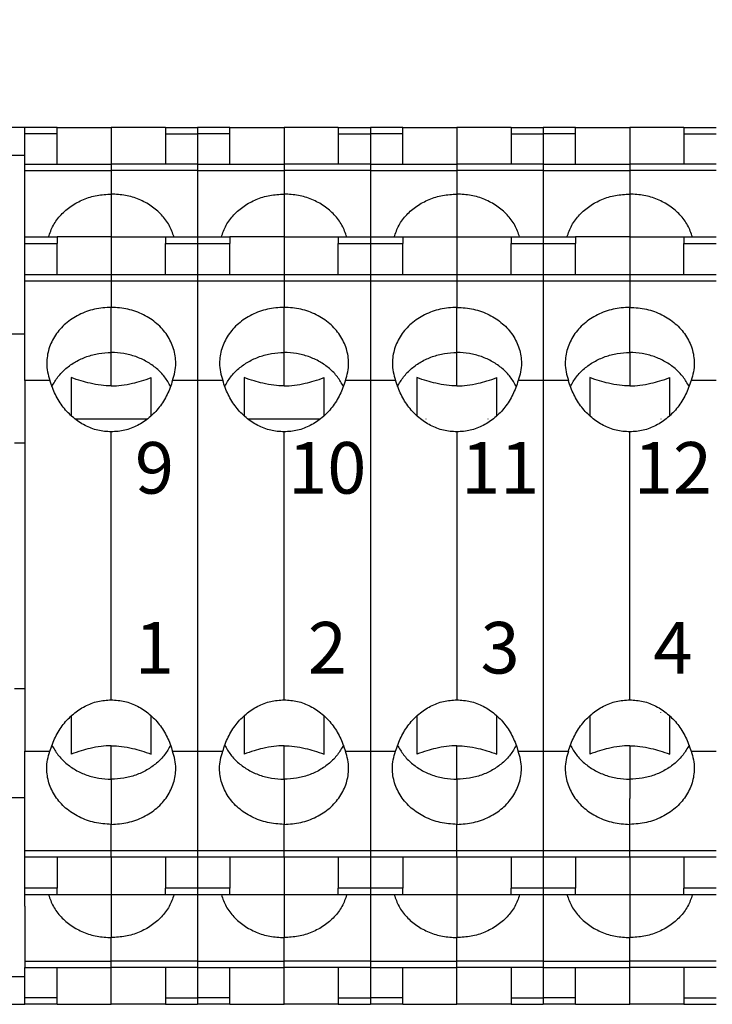
# Model space of a CAD drawing. Units: millimetres. Extents: x -210 to 0, y 0 to 297.
# Drawn here: x -156 to -130, y 221 to 259 of the extents above; entities that cross this region are included whole.
import ezdxf

# ---------------------------------------------------------------- set-up
doc = ezdxf.new("R2010")
doc.units = ezdxf.units.MM
doc.layers.add('1', color=7, linetype='Continuous')
doc.styles.add('CONVERTER_12', font='simplex.shx', dxfattribs={"width": 0.95})
doc.dimstyles.new('ME10_DIM_11', dxfattribs={"dimtxt": 3, "dimasz": 3, "dimexe": 1, "dimexo": 0.5, "dimgap": 2, "dimtad": 1, "dimdsep": 46, "dimtxsty": 'CONVERTER_12', "dimsah": 1, "dimcen": 0.09, "dimclrd": 2, "dimclre": 2, "dimclrt": 4, "dimadec": 0, "dimazin": 0, "dimtfac": 1, "dimtdec": 4, "dimtix": 1, "dimtmove": 0, "dimatfit": 3, "dimfxl": 1, "dimtolj": 1, "dimtzin": 0, "dimarcsym": 0})

# ---------------------------------------------------------------- blocks, each defined once
blk = doc.blocks.new('*D4')
at = {"layer": '1', "color": 2, "linetype": 'Continuous'}
for p, q in [((-171.179, 251.65), (-171.179, 267.3)), ((-87.579, 251.65), (-87.579, 267.3)), ((-171.179, 266.3), (-87.579, 266.3))]:
    blk.add_line(p, q, dxfattribs=at)
at = {"layer": '1', "color": 2}
for points in [[(-168.179, 266.694), (-168.179, 265.905), (-171.179, 266.3)], [(-90.579, 265.905), (-90.579, 266.694), (-87.579, 266.3)]]:
    blk.add_solid(points, dxfattribs=at)
at = {"layer": '1', "color": 4, "insert": (-133.654, 268.6), "char_height": 3, "attachment_point": 7, "rotation": 0.0001, "line_spacing_factor": 0.60024, "style": 'CONVERTER_12'}
blk.add_mtext('83,5', dxfattribs=at)

msp = doc.modelspace()

# ---------------------------------------------------------------- linework, layer by layer
at = {"color": 7, "linetype": 'Continuous'}
for p, q in [((-156.179, 254.65), (-159.279, 254.65)), ((-154.929, 254.65), (-156.179, 254.65)), ((-156.179, 254.4), (-156.179, 254.65)), ((-154.929, 254.65), (-152.829, 254.65)), ((-154.929, 254.4), (-154.929, 254.65)), ((-150.729, 254.65), (-152.829, 254.65)), ((-152.829, 254.65), (-152.829, 253.222)), ((-150.729, 254.65), (-152.829, 254.65)), ((-152.829, 254.65), (-152.829, 253.222)), ((-150.729, 254.65), (-150.729, 254.4)), ((-150.729, 254.65), (-149.479, 254.65)), ((-148.229, 254.65), (-149.479, 254.65)), ((-148.229, 254.4), (-148.229, 254.65)), ((-148.229, 254.65), (-146.129, 254.65)), ((-146.129, 254.65), (-146.129, 253.222)), ((-144.029, 254.65), (-146.129, 254.65)), ((-146.129, 254.65), (-146.129, 253.222)), ((-144.029, 254.65), (-146.129, 254.65)), ((-144.029, 254.65), (-142.779, 254.65)), ((-144.029, 254.65), (-144.029, 254.4)), ((-141.529, 254.65), (-142.779, 254.65)), ((-141.529, 254.4), (-141.529, 254.65)), ((-141.529, 254.65), (-139.429, 254.65)), ((-137.329, 254.65), (-139.429, 254.65)), ((-139.429, 254.65), (-139.429, 253.222)), ((-137.329, 254.65), (-139.429, 254.65)), ((-139.429, 254.65), (-139.429, 253.222)), ((-137.329, 254.65), (-137.329, 254.4)), ((-137.329, 254.65), (-136.079, 254.65)), ((-134.829, 254.65), (-136.079, 254.65)), ((-134.829, 254.65), (-132.729, 254.65)), ((-134.829, 254.4), (-134.829, 254.65)), ((-130.629, 254.65), (-132.729, 254.65)), ((-132.729, 254.65), (-132.729, 253.222)), ((-130.629, 254.65), (-132.729, 254.65)), ((-132.729, 254.65), (-132.729, 253.222)), ((-130.629, 254.65), (-129.379, 254.65)), ((-130.629, 254.65), (-130.629, 254.4)), ((-154.929, 254.4), (-156.179, 254.4)), ((-156.179, 253.222), (-156.179, 254.4)), ((-154.929, 253.222), (-154.929, 254.4)), ((-150.729, 254.4), (-149.479, 254.4)), ((-150.729, 254.4), (-150.729, 253.222)), ((-148.229, 254.4), (-149.479, 254.4)), ((-148.229, 253.222), (-148.229, 254.4)), ((-144.029, 254.4), (-144.029, 253.222)), ((-144.029, 254.4), (-142.779, 254.4)), ((-141.529, 254.4), (-142.779, 254.4)), ((-141.529, 253.222), (-141.529, 254.4)), ((-137.329, 254.4), (-137.329, 253.222)), ((-137.329, 254.4), (-136.079, 254.4)), ((-134.829, 254.4), (-136.079, 254.4)), ((-134.829, 253.222), (-134.829, 254.4)), ((-130.629, 254.4), (-130.629, 253.222)), ((-130.629, 254.4), (-129.379, 254.4)), ((-160.679, 253.578), (-156.179, 253.578)), ((-156.179, 252.972), (-156.179, 253.222)), ((-156.179, 253.222), (-152.829, 253.222)), ((-152.829, 253.222), (-152.829, 252.972)), ((-149.479, 253.222), (-152.829, 253.222)), ((-152.829, 253.222), (-152.829, 252.972)), ((-149.479, 253.222), (-146.129, 253.222)), ((-146.129, 253.222), (-146.129, 252.972)), ((-142.779, 253.222), (-146.129, 253.222)), ((-146.129, 253.222), (-146.129, 252.972)), ((-142.779, 253.222), (-139.429, 253.222)), ((-139.429, 253.222), (-139.429, 252.972)), ((-136.079, 253.222), (-139.429, 253.222)), ((-139.429, 253.222), (-139.429, 252.972)), ((-136.079, 253.222), (-132.729, 253.222)), ((-132.729, 253.222), (-132.729, 252.972)), ((-129.379, 253.222), (-132.729, 253.222)), ((-132.729, 253.222), (-132.729, 252.972)), ((-156.179, 250.4), (-156.179, 252.972)), ((-156.179, 252.972), (-152.829, 252.972)), ((-152.829, 252.972), (-152.829, 252.065)), ((-149.479, 252.972), (-152.829, 252.972)), ((-152.829, 252.972), (-152.829, 252.065)), ((-149.479, 252.972), (-146.129, 252.972)), ((-146.129, 252.972), (-146.129, 252.065)), ((-142.779, 252.972), (-146.129, 252.972)), ((-146.129, 252.972), (-146.129, 252.065)), ((-142.779, 252.972), (-139.429, 252.972)), ((-139.429, 252.972), (-139.429, 252.065)), ((-136.079, 252.972), (-139.429, 252.972)), ((-139.429, 252.972), (-139.429, 252.065)), ((-136.079, 252.972), (-132.729, 252.972)), ((-132.729, 252.972), (-132.729, 252.065)), ((-129.379, 252.972), (-132.729, 252.972)), ((-132.729, 252.972), (-132.729, 252.065)), ((-152.829, 252.065), (-152.829, 250.4)), ((-152.829, 252.065), (-152.829, 250.4)), ((-146.129, 252.065), (-146.129, 250.4)), ((-146.129, 252.065), (-146.129, 250.4)), ((-139.429, 252.065), (-139.429, 250.4)), ((-139.429, 252.065), (-139.429, 250.4)), ((-132.729, 252.065), (-132.729, 250.4)), ((-132.729, 252.065), (-132.729, 250.4)), ((-156.179, 250.4), (-154.929, 250.4)), ((-156.179, 250.15), (-156.179, 250.4)), ((-156.179, 250.15), (-154.929, 250.15)), ((-156.179, 248.951), (-156.179, 250.15)), ((-152.829, 250.4), (-154.929, 250.4)), ((-152.829, 250.4), (-154.929, 250.4)), ((-154.929, 250.4), (-154.929, 250.15)), ((-154.929, 248.951), (-154.929, 250.15)), ((-152.829, 250.4), (-150.729, 250.4)), ((-152.829, 250.4), (-152.829, 248.951)), ((-152.829, 250.4), (-152.829, 248.951)), ((-150.729, 250.4), (-149.479, 250.4)), ((-150.729, 250.4), (-150.729, 250.15)), ((-150.729, 250.15), (-149.479, 250.15)), ((-150.729, 248.951), (-150.729, 250.15)), ((-149.479, 250.4), (-148.229, 250.4)), ((-149.479, 250.15), (-148.229, 250.15)), ((-148.229, 250.4), (-148.229, 250.15)), ((-146.129, 250.4), (-148.229, 250.4)), ((-146.129, 250.4), (-148.229, 250.4)), ((-148.229, 248.951), (-148.229, 250.15)), ((-146.129, 250.4), (-146.129, 248.951)), ((-146.129, 250.4), (-146.129, 248.951)), ((-146.129, 250.4), (-144.029, 250.4)), ((-144.029, 250.4), (-144.029, 250.15)), ((-144.029, 250.4), (-142.779, 250.4)), ((-144.029, 248.951), (-144.029, 250.15)), ((-144.029, 250.15), (-142.779, 250.15)), ((-142.779, 250.4), (-141.529, 250.4)), ((-142.779, 250.15), (-141.529, 250.15)), ((-141.529, 250.4), (-139.429, 250.4)), ((-141.529, 250.4), (-141.529, 250.15)), ((-141.529, 250.4), (-139.429, 250.4)), ((-141.529, 248.951), (-141.529, 250.15)), ((-139.429, 250.4), (-139.429, 248.951)), ((-139.429, 250.4), (-137.329, 250.4)), ((-139.429, 250.4), (-139.429, 248.951)), ((-137.329, 250.4), (-137.329, 250.15)), ((-137.329, 250.4), (-136.079, 250.4)), ((-137.329, 248.951), (-137.329, 250.15)), ((-137.329, 250.15), (-136.079, 250.15)), ((-136.079, 250.4), (-134.829, 250.4)), ((-136.079, 250.15), (-134.829, 250.15)), ((-132.729, 250.4), (-134.829, 250.4)), ((-132.729, 250.4), (-134.829, 250.4)), ((-134.829, 250.4), (-134.829, 250.15)), ((-134.829, 248.951), (-134.829, 250.15)), ((-132.729, 250.4), (-132.729, 248.951)), ((-132.729, 250.4), (-130.629, 250.4)), ((-132.729, 250.4), (-132.729, 248.951)), ((-130.629, 250.4), (-129.379, 250.4)), ((-130.629, 250.4), (-130.629, 250.15)), ((-130.629, 248.951), (-130.629, 250.15)), ((-130.629, 250.15), (-129.379, 250.15)), ((-156.179, 248.701), (-156.179, 248.951)), ((-156.179, 248.951), (-152.829, 248.951)), ((-152.829, 248.951), (-152.829, 248.701)), ((-152.829, 248.951), (-149.479, 248.951)), ((-152.829, 248.951), (-152.829, 248.701)), ((-149.479, 248.951), (-146.129, 248.951)), ((-146.129, 248.951), (-146.129, 248.701)), ((-146.129, 248.951), (-142.779, 248.951)), ((-146.129, 248.951), (-146.129, 248.701)), ((-142.779, 248.951), (-139.429, 248.951)), ((-139.429, 248.951), (-136.079, 248.951)), ((-139.429, 248.951), (-139.429, 248.701)), ((-139.429, 248.951), (-139.429, 248.701)), ((-136.079, 248.951), (-132.729, 248.951)), ((-132.729, 248.951), (-132.729, 248.701)), ((-132.729, 248.951), (-129.379, 248.951)), ((-132.729, 248.951), (-132.729, 248.701)), ((-156.179, 244.84), (-156.179, 248.701)), ((-156.179, 248.701), (-152.829, 248.701)), ((-152.829, 248.701), (-152.829, 247.672)), ((-152.829, 248.701), (-149.479, 248.701)), ((-152.829, 248.701), (-152.829, 247.672)), ((-149.479, 248.701), (-146.129, 248.701)), ((-146.129, 248.701), (-146.129, 247.672)), ((-146.129, 248.701), (-142.779, 248.701)), ((-146.129, 248.701), (-146.129, 247.672)), ((-142.779, 248.701), (-139.429, 248.701)), ((-139.429, 248.701), (-139.429, 247.672)), ((-139.429, 248.701), (-136.079, 248.701)), ((-139.429, 248.701), (-139.429, 247.672)), ((-136.079, 248.701), (-132.729, 248.701)), ((-132.729, 248.701), (-132.729, 247.672)), ((-132.729, 248.701), (-129.379, 248.701)), ((-132.729, 248.701), (-132.729, 247.672)), ((-152.829, 245.922), (-152.829, 247.672)), ((-152.829, 245.922), (-152.829, 247.672)), ((-146.129, 245.922), (-146.129, 247.672)), ((-146.129, 245.922), (-146.129, 247.672)), ((-139.429, 245.922), (-139.429, 247.672)), ((-139.429, 245.922), (-139.429, 247.672)), ((-132.729, 245.922), (-132.729, 247.672)), ((-132.729, 245.922), (-132.729, 247.672)), ((-158.679, 246.65), (-156.179, 246.65)), ((-152.829, 244.625), (-152.829, 245.922)), ((-152.829, 244.625), (-152.829, 245.922)), ((-146.129, 244.625), (-146.129, 245.922)), ((-146.129, 244.625), (-146.129, 245.922)), ((-139.429, 244.625), (-139.429, 245.922)), ((-139.429, 244.625), (-139.429, 245.922)), ((-132.729, 245.922), (-132.729, 244.625)), ((-132.729, 245.922), (-132.729, 244.625)), ((-155.207, 244.84), (-156.179, 244.84)), ((-156.179, 244.84), (-156.179, 230.459)), ((-154.379, 244.946), (-154.379, 243.465)), ((-151.279, 243.465), (-151.279, 244.946)), ((-149.479, 244.84), (-150.45, 244.84)), ((-148.507, 244.84), (-149.479, 244.84)), ((-147.679, 244.946), (-147.679, 243.465)), ((-144.579, 243.465), (-144.579, 244.946)), ((-142.779, 244.84), (-143.75, 244.84)), ((-141.807, 244.84), (-142.779, 244.84)), ((-140.979, 244.946), (-140.979, 243.6)), ((-137.879, 243.465), (-137.879, 244.946)), ((-136.079, 244.84), (-137.05, 244.84)), ((-135.107, 244.84), (-136.079, 244.84)), ((-134.279, 244.946), (-134.279, 243.6)), ((-131.179, 243.6), (-131.179, 244.946)), ((-129.379, 244.84), (-130.35, 244.84)), ((-140.979, 243.6), (-140.979, 243.465)), ((-134.279, 243.6), (-134.279, 243.465)), ((-131.179, 243.465), (-131.179, 243.6)), ((-151.437, 243.331), (-154.22, 243.331)), ((-154.029, 243.35), (-154.029, 243.331)), ((-144.737, 243.331), (-147.52, 243.331)), ((-147.329, 243.35), (-147.329, 243.331)), ((-140.629, 243.35), (-140.629, 243.331)), ((-138.229, 243.35), (-138.229, 243.331)), ((-131.529, 243.35), (-131.529, 243.331)), ((-152.829, 232.456), (-152.829, 242.843)), ((-152.829, 232.456), (-152.829, 242.843)), ((-146.129, 232.456), (-146.129, 242.843)), ((-146.129, 232.456), (-146.129, 242.843)), ((-139.429, 242.843), (-139.429, 232.456)), ((-139.429, 242.843), (-139.429, 232.456)), ((-132.729, 232.456), (-132.729, 242.843)), ((-132.729, 232.456), (-132.729, 242.843)), ((-156.179, 242.4), (-156.579, 242.4)), ((-156.579, 232.9), (-156.179, 232.9)), ((-154.379, 231.834), (-154.379, 230.353)), ((-151.279, 230.353), (-151.279, 231.834)), ((-147.679, 231.834), (-147.679, 230.353)), ((-144.579, 230.353), (-144.579, 231.834)), ((-140.979, 231.834), (-140.979, 231.699)), ((-137.879, 230.353), (-137.879, 231.834)), ((-134.279, 231.834), (-134.279, 231.699)), ((-131.529, 231.95), (-131.529, 231.968)), ((-131.179, 230.353), (-131.179, 231.834)), ((-140.979, 231.699), (-140.979, 230.353)), ((-134.279, 231.699), (-134.279, 230.353)), ((-152.829, 229.377), (-152.829, 230.674)), ((-152.829, 229.377), (-152.829, 230.674)), ((-146.129, 229.377), (-146.129, 230.674)), ((-146.129, 229.377), (-146.129, 230.674)), ((-139.429, 229.377), (-139.429, 230.674)), ((-139.429, 229.377), (-139.429, 230.674)), ((-132.729, 230.674), (-132.729, 229.377)), ((-132.729, 230.674), (-132.729, 229.377)), ((-156.179, 230.459), (-155.207, 230.459)), ((-156.179, 226.598), (-156.179, 230.459)), ((-150.45, 230.459), (-149.479, 230.459)), ((-149.479, 230.459), (-148.507, 230.459)), ((-143.75, 230.459), (-142.779, 230.459)), ((-142.779, 230.459), (-141.807, 230.459)), ((-137.05, 230.459), (-136.079, 230.459)), ((-136.079, 230.459), (-135.107, 230.459)), ((-130.35, 230.459), (-129.379, 230.459)), ((-152.829, 229.377), (-152.829, 227.627)), ((-152.829, 229.377), (-152.829, 227.627)), ((-146.129, 229.377), (-146.129, 227.627)), ((-146.129, 229.377), (-146.129, 227.627)), ((-139.429, 229.377), (-139.429, 227.627)), ((-139.429, 229.377), (-139.429, 227.627)), ((-132.729, 229.377), (-132.729, 228.706)), ((-132.729, 229.377), (-132.729, 228.706)), ((-132.729, 228.706), (-132.729, 228.623)), ((-132.729, 228.706), (-132.729, 228.623)), ((-156.179, 228.65), (-158.679, 228.65)), ((-132.729, 227.627), (-132.729, 228.623)), ((-132.729, 227.627), (-132.729, 228.623)), ((-152.829, 226.598), (-152.829, 227.627)), ((-152.829, 226.598), (-152.829, 227.627)), ((-146.129, 226.598), (-146.129, 227.627)), ((-146.129, 226.598), (-146.129, 227.627)), ((-139.429, 226.598), (-139.429, 227.627)), ((-139.429, 226.598), (-139.429, 227.627)), ((-132.729, 226.598), (-132.729, 227.627)), ((-132.729, 226.598), (-132.729, 227.627)), ((-156.179, 226.348), (-156.179, 226.598)), ((-152.829, 226.598), (-156.179, 226.598)), ((-149.479, 226.598), (-152.829, 226.598)), ((-152.829, 226.348), (-152.829, 226.598)), ((-152.829, 226.348), (-152.829, 226.598)), ((-146.129, 226.598), (-149.479, 226.598)), ((-146.129, 226.348), (-146.129, 226.598)), ((-146.129, 226.348), (-146.129, 226.598)), ((-142.779, 226.598), (-146.129, 226.598)), ((-139.429, 226.598), (-142.779, 226.598)), ((-139.429, 226.348), (-139.429, 226.598)), ((-136.079, 226.598), (-139.429, 226.598)), ((-139.429, 226.348), (-139.429, 226.598)), ((-132.729, 226.598), (-136.079, 226.598)), ((-129.379, 226.598), (-132.729, 226.598)), ((-132.729, 226.348), (-132.729, 226.598)), ((-132.729, 226.348), (-132.729, 226.598)), ((-152.829, 226.348), (-156.179, 226.348)), ((-156.179, 225.15), (-156.179, 226.348)), ((-154.929, 226.348), (-154.929, 225.15)), ((-149.479, 226.348), (-152.829, 226.348)), ((-152.829, 226.348), (-152.829, 224.9)), ((-152.829, 226.348), (-152.829, 224.9)), ((-150.729, 226.348), (-150.729, 225.15)), ((-146.129, 226.348), (-149.479, 226.348)), ((-148.229, 226.348), (-148.229, 225.15)), ((-146.129, 226.348), (-146.129, 224.9)), ((-146.129, 226.348), (-146.129, 224.9)), ((-142.779, 226.348), (-146.129, 226.348)), ((-144.029, 226.348), (-144.029, 225.15)), ((-139.429, 226.348), (-142.779, 226.348)), ((-141.529, 226.348), (-141.529, 225.15)), ((-139.429, 226.348), (-139.429, 224.9)), ((-136.079, 226.348), (-139.429, 226.348)), ((-139.429, 226.348), (-139.429, 224.9)), ((-137.329, 226.348), (-137.329, 225.15)), ((-132.729, 226.348), (-136.079, 226.348)), ((-134.829, 226.348), (-134.829, 225.15)), ((-132.729, 226.348), (-132.729, 224.9)), ((-129.379, 226.348), (-132.729, 226.348)), ((-132.729, 226.348), (-132.729, 224.9)), ((-130.629, 226.348), (-130.629, 225.15)), ((-156.179, 224.9), (-156.179, 225.15)), ((-154.929, 225.15), (-156.179, 225.15)), ((-154.929, 224.9), (-156.179, 224.9)), ((-156.179, 224.45), (-156.179, 224.9)), ((-154.929, 224.9), (-154.929, 225.15)), ((-152.829, 224.9), (-154.929, 224.9)), ((-150.729, 224.9), (-152.829, 224.9)), ((-152.829, 224.9), (-152.829, 223.234)), ((-150.729, 224.9), (-152.829, 224.9)), ((-152.829, 224.9), (-152.829, 223.234)), ((-150.729, 224.9), (-150.729, 225.15)), ((-149.479, 225.15), (-150.729, 225.15)), ((-149.479, 224.9), (-150.729, 224.9)), ((-148.229, 225.15), (-149.479, 225.15)), ((-148.229, 224.9), (-149.479, 224.9)), ((-148.229, 224.9), (-148.229, 225.15)), ((-146.129, 224.9), (-148.229, 224.9)), ((-146.129, 224.9), (-146.129, 223.234)), ((-144.029, 224.9), (-146.129, 224.9)), ((-146.129, 224.9), (-146.129, 223.234)), ((-144.029, 224.9), (-146.129, 224.9)), ((-142.779, 225.15), (-144.029, 225.15)), ((-144.029, 224.9), (-144.029, 225.15)), ((-142.779, 224.9), (-144.029, 224.9)), ((-141.529, 225.15), (-142.779, 225.15)), ((-141.529, 224.9), (-142.779, 224.9)), ((-141.529, 224.9), (-141.529, 225.15)), ((-139.429, 224.9), (-141.529, 224.9)), ((-139.429, 224.9), (-139.429, 223.234)), ((-137.329, 224.9), (-139.429, 224.9)), ((-139.429, 224.9), (-139.429, 223.234)), ((-137.329, 224.9), (-139.429, 224.9)), ((-136.079, 225.15), (-137.329, 225.15)), ((-137.329, 224.9), (-137.329, 225.15)), ((-136.079, 224.9), (-137.329, 224.9)), ((-134.829, 225.15), (-136.079, 225.15)), ((-134.829, 224.9), (-136.079, 224.9)), ((-134.829, 224.9), (-134.829, 225.15)), ((-132.729, 224.9), (-134.829, 224.9)), ((-132.729, 224.9), (-132.729, 223.234)), ((-130.629, 224.9), (-132.729, 224.9)), ((-132.729, 224.9), (-132.729, 223.234)), ((-130.629, 224.9), (-132.729, 224.9)), ((-130.629, 224.9), (-130.629, 225.15)), ((-129.379, 225.15), (-130.629, 225.15)), ((-129.379, 224.9), (-130.629, 224.9)), ((-156.179, 224.45), (-156.179, 222.327)), ((-152.829, 222.327), (-152.829, 223.234)), ((-152.829, 222.327), (-152.829, 223.234)), ((-146.129, 222.327), (-146.129, 223.234)), ((-146.129, 222.327), (-146.129, 223.234)), ((-139.429, 222.327), (-139.429, 223.234)), ((-139.429, 222.327), (-139.429, 223.234)), ((-132.729, 222.327), (-132.729, 223.234)), ((-132.729, 222.327), (-132.729, 223.234)), ((-156.179, 222.327), (-152.829, 222.327)), ((-156.179, 222.327), (-156.179, 222.077)), ((-149.479, 222.327), (-152.829, 222.327)), ((-152.829, 222.077), (-152.829, 222.327)), ((-152.829, 222.077), (-152.829, 222.327)), ((-149.479, 222.327), (-146.129, 222.327)), ((-146.129, 222.077), (-146.129, 222.327)), ((-146.129, 222.077), (-146.129, 222.327)), ((-142.779, 222.327), (-146.129, 222.327)), ((-142.779, 222.327), (-139.429, 222.327)), ((-139.429, 222.077), (-139.429, 222.327)), ((-136.079, 222.327), (-139.429, 222.327)), ((-139.429, 222.077), (-139.429, 222.327)), ((-136.079, 222.327), (-132.729, 222.327)), ((-129.379, 222.327), (-132.729, 222.327)), ((-132.729, 222.077), (-132.729, 222.327)), ((-132.729, 222.077), (-132.729, 222.327)), ((-156.179, 222.077), (-152.829, 222.077)), ((-156.179, 220.9), (-156.179, 222.077)), ((-154.929, 220.9), (-154.929, 222.077)), ((-149.479, 222.077), (-152.829, 222.077)), ((-152.829, 220.65), (-152.829, 222.077)), ((-152.829, 220.65), (-152.829, 222.077)), ((-150.729, 222.077), (-150.729, 220.9)), ((-149.479, 222.077), (-146.129, 222.077)), ((-148.229, 220.9), (-148.229, 222.077)), ((-146.129, 220.65), (-146.129, 222.077)), ((-146.129, 220.65), (-146.129, 222.077)), ((-142.779, 222.077), (-146.129, 222.077)), ((-144.029, 222.077), (-144.029, 220.9)), ((-142.779, 222.077), (-139.429, 222.077)), ((-141.529, 220.9), (-141.529, 222.077)), ((-139.429, 220.65), (-139.429, 222.077)), ((-136.079, 222.077), (-139.429, 222.077)), ((-139.429, 220.65), (-139.429, 222.077)), ((-137.329, 222.077), (-137.329, 220.9)), ((-136.079, 222.077), (-132.729, 222.077)), ((-134.829, 220.9), (-134.829, 222.077)), ((-132.729, 220.65), (-132.729, 222.077)), ((-129.379, 222.077), (-132.729, 222.077)), ((-132.729, 220.65), (-132.729, 222.077)), ((-130.629, 222.077), (-130.629, 220.9)), ((-156.179, 221.721), (-160.679, 221.721)), ((-156.179, 220.65), (-156.179, 220.9)), ((-154.929, 220.9), (-156.179, 220.9)), ((-154.929, 220.65), (-154.929, 220.9)), ((-150.729, 220.9), (-149.479, 220.9)), ((-150.729, 220.9), (-150.729, 220.65)), ((-148.229, 220.9), (-149.479, 220.9)), ((-148.229, 220.65), (-148.229, 220.9)), ((-144.029, 220.9), (-144.029, 220.65)), ((-144.029, 220.9), (-142.779, 220.9)), ((-141.529, 220.9), (-142.779, 220.9)), ((-141.529, 220.65), (-141.529, 220.9)), ((-137.329, 220.9), (-137.329, 220.65)), ((-137.329, 220.9), (-136.079, 220.9)), ((-134.829, 220.9), (-136.079, 220.9)), ((-134.829, 220.65), (-134.829, 220.9)), ((-130.629, 220.9), (-129.379, 220.9)), ((-130.629, 220.9), (-130.629, 220.65)), ((-159.279, 220.65), (-156.179, 220.65)), ((-154.929, 220.65), (-156.179, 220.65)), ((-154.929, 220.65), (-152.829, 220.65)), ((-154.929, 220.65), (-152.829, 220.65)), ((-150.729, 220.65), (-152.829, 220.65)), ((-150.729, 220.65), (-149.479, 220.65)), ((-148.229, 220.65), (-149.479, 220.65)), ((-148.229, 220.65), (-146.129, 220.65)), ((-148.229, 220.65), (-146.129, 220.65)), ((-144.029, 220.65), (-146.129, 220.65)), ((-144.029, 220.65), (-142.779, 220.65)), ((-141.529, 220.65), (-142.779, 220.65)), ((-141.529, 220.65), (-139.429, 220.65)), ((-141.529, 220.65), (-139.429, 220.65)), ((-137.329, 220.65), (-139.429, 220.65)), ((-137.329, 220.65), (-136.079, 220.65)), ((-134.829, 220.65), (-136.079, 220.65)), ((-134.829, 220.65), (-132.729, 220.65)), ((-134.829, 220.65), (-132.729, 220.65)), ((-130.629, 220.65), (-132.729, 220.65)), ((-130.629, 220.65), (-129.379, 220.65))]:
    msp.add_line(p, q, dxfattribs=at)
for points, knots in [([(-155.261, 250.4), (-155.206, 250.554), (-155.094, 250.869), (-154.783, 251.276), (-154.386, 251.617), (-153.91, 251.87), (-153.383, 252.034), (-153.014, 252.054), (-152.829, 252.065)], [0, 0, 0, 0, 0.490794, 0.995178, 1.51587, 2.052304, 2.601005, 3.156387, 3.156387, 3.156387, 3.156387]), ([(-150.396, 250.4), (-150.451, 250.554), (-150.563, 250.869), (-150.874, 251.276), (-151.272, 251.617), (-151.747, 251.87), (-152.275, 252.034), (-152.643, 252.054), (-152.829, 252.065)], [0, 0, 0, 0, 0.490794, 0.995178, 1.51587, 2.052304, 2.601005, 3.156387, 3.156387, 3.156387, 3.156387]), ([(-148.561, 250.4), (-148.506, 250.554), (-148.394, 250.869), (-148.083, 251.276), (-147.686, 251.617), (-147.21, 251.87), (-146.683, 252.034), (-146.314, 252.054), (-146.129, 252.065)], [0, 0, 0, 0, 0.490794, 0.995178, 1.51587, 2.052304, 2.601005, 3.156387, 3.156387, 3.156387, 3.156387]), ([(-143.696, 250.4), (-143.751, 250.554), (-143.863, 250.869), (-144.174, 251.276), (-144.572, 251.617), (-145.047, 251.87), (-145.575, 252.034), (-145.943, 252.054), (-146.129, 252.065)], [0, 0, 0, 0, 0.490794, 0.995178, 1.51587, 2.052304, 2.601005, 3.156387, 3.156387, 3.156387, 3.156387]), ([(-141.861, 250.4), (-141.806, 250.554), (-141.694, 250.869), (-141.383, 251.276), (-140.986, 251.617), (-140.51, 251.87), (-139.983, 252.034), (-139.614, 252.054), (-139.429, 252.065)], [0, 0, 0, 0, 0.490794, 0.995178, 1.51587, 2.052304, 2.601005, 3.156387, 3.156387, 3.156387, 3.156387]), ([(-136.996, 250.4), (-137.051, 250.554), (-137.163, 250.869), (-137.474, 251.276), (-137.872, 251.617), (-138.347, 251.87), (-138.875, 252.034), (-139.243, 252.054), (-139.429, 252.065)], [0, 0, 0, 0, 0.490794, 0.995178, 1.51587, 2.052304, 2.601005, 3.156387, 3.156387, 3.156387, 3.156387]), ([(-135.161, 250.4), (-135.106, 250.554), (-134.994, 250.869), (-134.683, 251.276), (-134.286, 251.617), (-133.81, 251.87), (-133.283, 252.034), (-132.914, 252.054), (-132.729, 252.065)], [0, 0, 0, 0, 0.490794, 0.995178, 1.51587, 2.052304, 2.601005, 3.156387, 3.156387, 3.156387, 3.156387]), ([(-130.296, 250.4), (-130.351, 250.554), (-130.463, 250.869), (-130.774, 251.276), (-131.172, 251.617), (-131.647, 251.87), (-132.175, 252.034), (-132.543, 252.054), (-132.729, 252.065)], [0, 0, 0, 0, 0.490794, 0.995178, 1.51587, 2.052304, 2.601005, 3.156387, 3.156387, 3.156387, 3.156387]), ([(-152.829, 247.672), (-153.046, 247.658), (-153.478, 247.63), (-154.084, 247.406), (-154.608, 247.064), (-155.013, 246.611), (-155.27, 246.08), (-155.345, 245.583), (-155.31, 245.166), (-155.242, 244.949), (-155.207, 244.84)], [0, 0, 0, 0, 0.65124, 1.291812, 1.913476, 2.512564, 3.09139, 3.658187, 3.997356, 4.339226, 4.339226, 4.339226, 4.339226]), ([(-150.45, 244.84), (-150.416, 244.949), (-150.347, 245.166), (-150.312, 245.583), (-150.387, 246.08), (-150.645, 246.611), (-151.049, 247.064), (-151.573, 247.406), (-152.18, 247.63), (-152.611, 247.658), (-152.829, 247.672)], [0, 0, 0, 0, 0.34187, 0.681039, 1.247837, 1.826662, 2.42575, 3.047414, 3.687987, 4.339226, 4.339226, 4.339226, 4.339226]), ([(-146.129, 247.672), (-146.346, 247.658), (-146.778, 247.63), (-147.384, 247.406), (-147.908, 247.064), (-148.313, 246.611), (-148.57, 246.08), (-148.645, 245.583), (-148.61, 245.166), (-148.542, 244.949), (-148.507, 244.84)], [0, 0, 0, 0, 0.65124, 1.291812, 1.913476, 2.512564, 3.09139, 3.658187, 3.997356, 4.339226, 4.339226, 4.339226, 4.339226]), ([(-143.75, 244.84), (-143.716, 244.949), (-143.647, 245.166), (-143.612, 245.583), (-143.687, 246.08), (-143.945, 246.611), (-144.349, 247.064), (-144.873, 247.406), (-145.48, 247.63), (-145.911, 247.658), (-146.129, 247.672)], [0, 0, 0, 0, 0.34187, 0.681039, 1.247837, 1.826662, 2.42575, 3.047414, 3.687987, 4.339226, 4.339226, 4.339226, 4.339226]), ([(-139.429, 247.672), (-139.646, 247.658), (-140.078, 247.63), (-140.684, 247.406), (-141.208, 247.064), (-141.613, 246.611), (-141.87, 246.08), (-141.945, 245.583), (-141.91, 245.166), (-141.842, 244.949), (-141.807, 244.84)], [0, 0, 0, 0, 0.65124, 1.291812, 1.913476, 2.512564, 3.09139, 3.658187, 3.997356, 4.339226, 4.339226, 4.339226, 4.339226]), ([(-139.429, 247.672), (-139.211, 247.658), (-138.78, 247.63), (-138.173, 247.406), (-137.649, 247.064), (-137.245, 246.611), (-136.987, 246.08), (-136.912, 245.583), (-136.947, 245.166), (-137.016, 244.949), (-137.05, 244.84)], [0, 0, 0, 0, 0.65124, 1.291812, 1.913476, 2.512564, 3.09139, 3.658187, 3.997356, 4.339226, 4.339226, 4.339226, 4.339226]), ([(-132.729, 247.672), (-132.946, 247.658), (-133.378, 247.63), (-133.984, 247.406), (-134.508, 247.064), (-134.913, 246.611), (-135.17, 246.08), (-135.245, 245.583), (-135.21, 245.166), (-135.142, 244.949), (-135.107, 244.84)], [0, 0, 0, 0, 0.65124, 1.291812, 1.913476, 2.512564, 3.09139, 3.658187, 3.997356, 4.339226, 4.339226, 4.339226, 4.339226]), ([(-132.729, 247.672), (-132.511, 247.658), (-132.08, 247.63), (-131.473, 247.406), (-130.949, 247.064), (-130.545, 246.611), (-130.287, 246.08), (-130.212, 245.583), (-130.247, 245.166), (-130.316, 244.949), (-130.35, 244.84)], [0, 0, 0, 0, 0.65124, 1.291812, 1.913476, 2.512564, 3.09139, 3.658187, 3.997356, 4.339226, 4.339226, 4.339226, 4.339226]), ([(-155.13, 244.603), (-155.058, 244.73), (-154.911, 244.987), (-154.592, 245.31), (-154.213, 245.577), (-153.781, 245.773), (-153.314, 245.899), (-152.991, 245.914), (-152.829, 245.922)], [0, 0, 0, 0, 0.437171, 0.886362, 1.348141, 1.821211, 2.302728, 2.78875, 2.78875, 2.78875, 2.78875]), ([(-150.527, 244.603), (-150.6, 244.73), (-150.746, 244.987), (-151.066, 245.31), (-151.444, 245.577), (-151.877, 245.773), (-152.344, 245.899), (-152.666, 245.914), (-152.829, 245.922)], [0, 0, 0, 0, 0.437171, 0.886362, 1.348141, 1.821211, 2.302728, 2.78875, 2.78875, 2.78875, 2.78875]), ([(-148.43, 244.603), (-148.358, 244.73), (-148.211, 244.987), (-147.892, 245.31), (-147.513, 245.577), (-147.081, 245.773), (-146.614, 245.899), (-146.291, 245.914), (-146.129, 245.922)], [0, 0, 0, 0, 0.437171, 0.886362, 1.348141, 1.821211, 2.302728, 2.78875, 2.78875, 2.78875, 2.78875]), ([(-143.827, 244.603), (-143.9, 244.73), (-144.046, 244.987), (-144.366, 245.31), (-144.744, 245.577), (-145.177, 245.773), (-145.644, 245.899), (-145.966, 245.914), (-146.129, 245.922)], [0, 0, 0, 0, 0.437171, 0.886362, 1.348141, 1.821211, 2.302728, 2.78875, 2.78875, 2.78875, 2.78875]), ([(-141.73, 244.603), (-141.658, 244.73), (-141.511, 244.987), (-141.192, 245.31), (-140.813, 245.577), (-140.381, 245.773), (-139.914, 245.899), (-139.591, 245.914), (-139.429, 245.922)], [0, 0, 0, 0, 0.437171, 0.886362, 1.348141, 1.821211, 2.302728, 2.78875, 2.78875, 2.78875, 2.78875]), ([(-137.127, 244.603), (-137.2, 244.73), (-137.346, 244.987), (-137.666, 245.31), (-138.044, 245.577), (-138.477, 245.773), (-138.944, 245.899), (-139.266, 245.914), (-139.429, 245.922)], [0, 0, 0, 0, 0.437171, 0.886362, 1.348141, 1.821211, 2.302728, 2.78875, 2.78875, 2.78875, 2.78875]), ([(-135.03, 244.603), (-134.958, 244.73), (-134.811, 244.987), (-134.492, 245.31), (-134.113, 245.577), (-133.681, 245.773), (-133.214, 245.899), (-132.891, 245.914), (-132.729, 245.922)], [0, 0, 0, 0, 0.437171, 0.886362, 1.348141, 1.821211, 2.302728, 2.78875, 2.78875, 2.78875, 2.78875]), ([(-130.427, 244.603), (-130.5, 244.73), (-130.646, 244.987), (-130.966, 245.31), (-131.344, 245.577), (-131.777, 245.773), (-132.244, 245.899), (-132.566, 245.914), (-132.729, 245.922)], [0, 0, 0, 0, 0.437171, 0.886362, 1.348141, 1.821211, 2.302728, 2.78875, 2.78875, 2.78875, 2.78875]), ([(-152.829, 242.843), (-153.004, 242.855), (-153.356, 242.88), (-153.86, 243.078), (-154.316, 243.383), (-154.705, 243.792), (-155.018, 244.283), (-155.144, 244.653), (-155.207, 244.84)], [0, 0, 0, 0, 0.523946, 1.055209, 1.599584, 2.160288, 2.737567, 3.328893, 3.328893, 3.328893, 3.328893]), ([(-152.829, 244.625), (-152.962, 244.63), (-153.238, 244.64), (-153.627, 244.717), (-154.011, 244.82), (-154.251, 244.902), (-154.379, 244.946)], [0, 0, 0, 0, 0.398639, 0.829317, 1.185336, 1.590192, 1.590192, 1.590192, 1.590192]), ([(-152.829, 244.625), (-152.696, 244.63), (-152.419, 244.64), (-152.03, 244.717), (-151.646, 244.82), (-151.406, 244.902), (-151.279, 244.946)], [0, 0, 0, 0, 0.398639, 0.829317, 1.185336, 1.590192, 1.590192, 1.590192, 1.590192]), ([(-150.45, 244.84), (-150.514, 244.653), (-150.639, 244.283), (-150.952, 243.792), (-151.341, 243.383), (-151.798, 243.078), (-152.301, 242.88), (-152.654, 242.855), (-152.829, 242.843)], [0, 0, 0, 0, 0.591325, 1.168605, 1.729309, 2.273684, 2.804946, 3.328893, 3.328893, 3.328893, 3.328893]), ([(-146.129, 242.843), (-146.304, 242.855), (-146.656, 242.88), (-147.16, 243.078), (-147.616, 243.383), (-148.005, 243.792), (-148.318, 244.283), (-148.444, 244.653), (-148.507, 244.84)], [0, 0, 0, 0, 0.523946, 1.055209, 1.599584, 2.160288, 2.737567, 3.328893, 3.328893, 3.328893, 3.328893]), ([(-146.129, 244.625), (-146.262, 244.63), (-146.538, 244.64), (-146.927, 244.717), (-147.311, 244.82), (-147.551, 244.902), (-147.679, 244.946)], [0, 0, 0, 0, 0.398639, 0.829317, 1.185336, 1.590192, 1.590192, 1.590192, 1.590192]), ([(-146.129, 244.625), (-145.996, 244.63), (-145.719, 244.64), (-145.33, 244.717), (-144.946, 244.82), (-144.706, 244.902), (-144.579, 244.946)], [0, 0, 0, 0, 0.398639, 0.829317, 1.185336, 1.590192, 1.590192, 1.590192, 1.590192]), ([(-143.75, 244.84), (-143.814, 244.653), (-143.939, 244.283), (-144.252, 243.792), (-144.641, 243.383), (-145.098, 243.078), (-145.601, 242.88), (-145.954, 242.855), (-146.129, 242.843)], [0, 0, 0, 0, 0.591325, 1.168605, 1.729309, 2.273684, 2.804946, 3.328893, 3.328893, 3.328893, 3.328893]), ([(-139.429, 242.843), (-139.604, 242.855), (-139.956, 242.88), (-140.46, 243.078), (-140.916, 243.383), (-141.305, 243.792), (-141.618, 244.283), (-141.744, 244.653), (-141.807, 244.84)], [0, 0, 0, 0, 0.523946, 1.055209, 1.599584, 2.160288, 2.737567, 3.328893, 3.328893, 3.328893, 3.328893]), ([(-139.429, 244.625), (-139.562, 244.63), (-139.838, 244.64), (-140.227, 244.717), (-140.611, 244.82), (-140.851, 244.902), (-140.979, 244.946)], [0, 0, 0, 0, 0.398639, 0.829317, 1.185336, 1.590192, 1.590192, 1.590192, 1.590192]), ([(-139.429, 244.625), (-139.296, 244.63), (-139.019, 244.64), (-138.63, 244.717), (-138.246, 244.82), (-138.006, 244.902), (-137.879, 244.946)], [0, 0, 0, 0, 0.398639, 0.829317, 1.185336, 1.590192, 1.590192, 1.590192, 1.590192]), ([(-137.05, 244.84), (-137.114, 244.653), (-137.239, 244.283), (-137.552, 243.792), (-137.941, 243.383), (-138.398, 243.078), (-138.901, 242.88), (-139.254, 242.855), (-139.429, 242.843)], [0, 0, 0, 0, 0.591325, 1.168605, 1.729309, 2.273684, 2.804946, 3.328893, 3.328893, 3.328893, 3.328893]), ([(-132.729, 242.843), (-132.904, 242.855), (-133.256, 242.88), (-133.76, 243.078), (-134.216, 243.383), (-134.605, 243.792), (-134.918, 244.283), (-135.044, 244.653), (-135.107, 244.84)], [0, 0, 0, 0, 0.523946, 1.055209, 1.599584, 2.160288, 2.737567, 3.328893, 3.328893, 3.328893, 3.328893]), ([(-132.729, 244.625), (-132.862, 244.63), (-133.138, 244.64), (-133.527, 244.717), (-133.911, 244.82), (-134.151, 244.902), (-134.279, 244.946)], [0, 0, 0, 0, 0.398639, 0.829317, 1.185336, 1.590192, 1.590192, 1.590192, 1.590192]), ([(-132.729, 244.625), (-132.596, 244.63), (-132.319, 244.64), (-131.93, 244.717), (-131.546, 244.82), (-131.306, 244.902), (-131.179, 244.946)], [0, 0, 0, 0, 0.398639, 0.829317, 1.185336, 1.590192, 1.590192, 1.590192, 1.590192]), ([(-130.35, 244.84), (-130.414, 244.653), (-130.539, 244.283), (-130.852, 243.792), (-131.241, 243.383), (-131.698, 243.078), (-132.201, 242.88), (-132.554, 242.855), (-132.729, 242.843)], [0, 0, 0, 0, 0.591325, 1.168605, 1.729309, 2.273684, 2.804946, 3.328893, 3.328893, 3.328893, 3.328893]), ([(-155.207, 230.459), (-155.144, 230.646), (-155.018, 231.016), (-154.705, 231.507), (-154.316, 231.916), (-153.86, 232.221), (-153.356, 232.419), (-153.004, 232.444), (-152.829, 232.456)], [0, 0, 0, 0, 0.591325, 1.168605, 1.729309, 2.273684, 2.804946, 3.328893, 3.328893, 3.328893, 3.328893]), ([(-152.829, 232.456), (-152.654, 232.444), (-152.301, 232.419), (-151.798, 232.221), (-151.341, 231.916), (-150.952, 231.507), (-150.639, 231.016), (-150.514, 230.646), (-150.45, 230.459)], [0, 0, 0, 0, 0.523946, 1.055209, 1.599584, 2.160288, 2.737567, 3.328893, 3.328893, 3.328893, 3.328893]), ([(-148.507, 230.459), (-148.444, 230.646), (-148.318, 231.016), (-148.005, 231.507), (-147.616, 231.916), (-147.16, 232.221), (-146.656, 232.419), (-146.304, 232.444), (-146.129, 232.456)], [0, 0, 0, 0, 0.591325, 1.168605, 1.729309, 2.273684, 2.804946, 3.328893, 3.328893, 3.328893, 3.328893]), ([(-146.129, 232.456), (-145.954, 232.444), (-145.601, 232.419), (-145.098, 232.221), (-144.641, 231.916), (-144.252, 231.507), (-143.939, 231.016), (-143.814, 230.646), (-143.75, 230.459)], [0, 0, 0, 0, 0.523946, 1.055209, 1.599584, 2.160288, 2.737567, 3.328893, 3.328893, 3.328893, 3.328893]), ([(-141.807, 230.459), (-141.744, 230.646), (-141.618, 231.016), (-141.305, 231.507), (-140.916, 231.916), (-140.46, 232.221), (-139.956, 232.419), (-139.604, 232.444), (-139.429, 232.456)], [0, 0, 0, 0, 0.591325, 1.168605, 1.729309, 2.273684, 2.804946, 3.328893, 3.328893, 3.328893, 3.328893]), ([(-139.429, 232.456), (-139.254, 232.444), (-138.901, 232.419), (-138.398, 232.221), (-137.941, 231.916), (-137.552, 231.507), (-137.239, 231.016), (-137.114, 230.646), (-137.05, 230.459)], [0, 0, 0, 0, 0.523946, 1.055209, 1.599584, 2.160288, 2.737567, 3.328893, 3.328893, 3.328893, 3.328893]), ([(-135.107, 230.459), (-135.044, 230.646), (-134.918, 231.016), (-134.605, 231.507), (-134.216, 231.916), (-133.76, 232.221), (-133.256, 232.419), (-132.904, 232.444), (-132.729, 232.456)], [0, 0, 0, 0, 0.591325, 1.168605, 1.729309, 2.273684, 2.804946, 3.328893, 3.328893, 3.328893, 3.328893]), ([(-132.729, 232.456), (-132.554, 232.444), (-132.201, 232.419), (-131.698, 232.221), (-131.241, 231.916), (-130.852, 231.507), (-130.539, 231.016), (-130.414, 230.646), (-130.35, 230.459)], [0, 0, 0, 0, 0.523946, 1.055209, 1.599584, 2.160288, 2.737567, 3.328893, 3.328893, 3.328893, 3.328893]), ([(-155.13, 230.696), (-155.058, 230.569), (-154.911, 230.312), (-154.592, 229.989), (-154.213, 229.722), (-153.781, 229.526), (-153.314, 229.4), (-152.991, 229.385), (-152.829, 229.377)], [0, 0, 0, 0, 0.437171, 0.886362, 1.348141, 1.821211, 2.302728, 2.78875, 2.78875, 2.78875, 2.78875]), ([(-152.829, 230.674), (-152.962, 230.669), (-153.238, 230.659), (-153.627, 230.582), (-154.011, 230.479), (-154.251, 230.397), (-154.379, 230.353)], [0, 0, 0, 0, 0.398639, 0.829317, 1.185336, 1.590192, 1.590192, 1.590192, 1.590192]), ([(-150.527, 230.696), (-150.6, 230.569), (-150.746, 230.312), (-151.066, 229.989), (-151.444, 229.722), (-151.877, 229.526), (-152.344, 229.4), (-152.666, 229.385), (-152.829, 229.377)], [0, 0, 0, 0, 0.437171, 0.886362, 1.348141, 1.821211, 2.302728, 2.78875, 2.78875, 2.78875, 2.78875]), ([(-152.829, 230.674), (-152.696, 230.669), (-152.419, 230.659), (-152.03, 230.582), (-151.646, 230.479), (-151.406, 230.397), (-151.279, 230.353)], [0, 0, 0, 0, 0.398639, 0.829317, 1.185336, 1.590192, 1.590192, 1.590192, 1.590192]), ([(-148.43, 230.696), (-148.358, 230.569), (-148.211, 230.312), (-147.892, 229.989), (-147.513, 229.722), (-147.081, 229.526), (-146.614, 229.4), (-146.291, 229.385), (-146.129, 229.377)], [0, 0, 0, 0, 0.437171, 0.886362, 1.348141, 1.821211, 2.302728, 2.78875, 2.78875, 2.78875, 2.78875]), ([(-146.129, 230.674), (-146.262, 230.669), (-146.538, 230.659), (-146.927, 230.582), (-147.311, 230.479), (-147.551, 230.397), (-147.679, 230.353)], [0, 0, 0, 0, 0.398639, 0.829317, 1.185336, 1.590192, 1.590192, 1.590192, 1.590192]), ([(-143.827, 230.696), (-143.9, 230.569), (-144.046, 230.312), (-144.366, 229.989), (-144.744, 229.722), (-145.177, 229.526), (-145.644, 229.4), (-145.966, 229.385), (-146.129, 229.377)], [0, 0, 0, 0, 0.437171, 0.886362, 1.348141, 1.821211, 2.302728, 2.78875, 2.78875, 2.78875, 2.78875]), ([(-146.129, 230.674), (-145.996, 230.669), (-145.719, 230.659), (-145.33, 230.582), (-144.946, 230.479), (-144.706, 230.397), (-144.579, 230.353)], [0, 0, 0, 0, 0.398639, 0.829317, 1.185336, 1.590192, 1.590192, 1.590192, 1.590192]), ([(-141.73, 230.696), (-141.658, 230.569), (-141.511, 230.312), (-141.192, 229.989), (-140.813, 229.722), (-140.381, 229.526), (-139.914, 229.4), (-139.591, 229.385), (-139.429, 229.377)], [0, 0, 0, 0, 0.437171, 0.886362, 1.348141, 1.821211, 2.302728, 2.78875, 2.78875, 2.78875, 2.78875]), ([(-139.429, 230.674), (-139.562, 230.669), (-139.838, 230.659), (-140.227, 230.582), (-140.611, 230.479), (-140.851, 230.397), (-140.979, 230.353)], [0, 0, 0, 0, 0.398639, 0.829317, 1.185336, 1.590192, 1.590192, 1.590192, 1.590192]), ([(-137.127, 230.696), (-137.2, 230.569), (-137.346, 230.312), (-137.666, 229.989), (-138.044, 229.722), (-138.477, 229.526), (-138.944, 229.4), (-139.266, 229.385), (-139.429, 229.377)], [0, 0, 0, 0, 0.437171, 0.886362, 1.348141, 1.821211, 2.302728, 2.78875, 2.78875, 2.78875, 2.78875]), ([(-139.429, 230.674), (-139.296, 230.669), (-139.019, 230.659), (-138.63, 230.582), (-138.246, 230.479), (-138.006, 230.397), (-137.879, 230.353)], [0, 0, 0, 0, 0.398639, 0.829317, 1.185336, 1.590192, 1.590192, 1.590192, 1.590192]), ([(-135.03, 230.696), (-134.958, 230.569), (-134.811, 230.312), (-134.492, 229.989), (-134.113, 229.722), (-133.681, 229.526), (-133.214, 229.4), (-132.891, 229.385), (-132.729, 229.377)], [0, 0, 0, 0, 0.437171, 0.886362, 1.348141, 1.821211, 2.302728, 2.78875, 2.78875, 2.78875, 2.78875]), ([(-132.729, 230.674), (-132.862, 230.669), (-133.138, 230.659), (-133.527, 230.582), (-133.911, 230.479), (-134.151, 230.397), (-134.279, 230.353)], [0, 0, 0, 0, 0.398639, 0.829317, 1.185336, 1.590192, 1.590192, 1.590192, 1.590192]), ([(-130.427, 230.696), (-130.5, 230.569), (-130.646, 230.312), (-130.966, 229.989), (-131.344, 229.722), (-131.777, 229.526), (-132.244, 229.4), (-132.566, 229.385), (-132.729, 229.377)], [0, 0, 0, 0, 0.437171, 0.886362, 1.348141, 1.821211, 2.302728, 2.78875, 2.78875, 2.78875, 2.78875]), ([(-132.729, 230.674), (-132.596, 230.669), (-132.319, 230.659), (-131.93, 230.582), (-131.546, 230.479), (-131.306, 230.397), (-131.179, 230.353)], [0, 0, 0, 0, 0.398639, 0.829317, 1.185336, 1.590192, 1.590192, 1.590192, 1.590192]), ([(-152.829, 227.627), (-153.046, 227.641), (-153.478, 227.669), (-154.084, 227.893), (-154.608, 228.235), (-155.013, 228.688), (-155.27, 229.219), (-155.345, 229.716), (-155.31, 230.133), (-155.242, 230.35), (-155.207, 230.459)], [0, 0, 0, 0, 0.65124, 1.291812, 1.913476, 2.512564, 3.09139, 3.658187, 3.997356, 4.339226, 4.339226, 4.339226, 4.339226]), ([(-152.829, 227.627), (-152.611, 227.641), (-152.18, 227.669), (-151.573, 227.893), (-151.049, 228.235), (-150.645, 228.688), (-150.387, 229.219), (-150.312, 229.716), (-150.347, 230.133), (-150.416, 230.35), (-150.45, 230.459)], [0, 0, 0, 0, 0.65124, 1.291812, 1.913476, 2.512564, 3.09139, 3.658187, 3.997356, 4.339226, 4.339226, 4.339226, 4.339226]), ([(-146.129, 227.627), (-146.346, 227.641), (-146.778, 227.669), (-147.384, 227.893), (-147.908, 228.235), (-148.313, 228.688), (-148.57, 229.219), (-148.645, 229.716), (-148.61, 230.133), (-148.542, 230.35), (-148.507, 230.459)], [0, 0, 0, 0, 0.65124, 1.291812, 1.913476, 2.512564, 3.09139, 3.658187, 3.997356, 4.339226, 4.339226, 4.339226, 4.339226]), ([(-146.129, 227.627), (-145.911, 227.641), (-145.48, 227.669), (-144.873, 227.893), (-144.349, 228.235), (-143.945, 228.688), (-143.687, 229.219), (-143.612, 229.716), (-143.647, 230.133), (-143.716, 230.35), (-143.75, 230.459)], [0, 0, 0, 0, 0.65124, 1.291812, 1.913476, 2.512564, 3.09139, 3.658187, 3.997356, 4.339226, 4.339226, 4.339226, 4.339226]), ([(-139.429, 227.627), (-139.646, 227.641), (-140.078, 227.669), (-140.684, 227.893), (-141.208, 228.235), (-141.613, 228.688), (-141.87, 229.219), (-141.945, 229.716), (-141.91, 230.133), (-141.842, 230.35), (-141.807, 230.459)], [0, 0, 0, 0, 0.65124, 1.291812, 1.913476, 2.512564, 3.09139, 3.658187, 3.997356, 4.339226, 4.339226, 4.339226, 4.339226]), ([(-139.429, 227.627), (-139.211, 227.641), (-138.78, 227.669), (-138.173, 227.893), (-137.649, 228.235), (-137.245, 228.688), (-136.987, 229.219), (-136.912, 229.716), (-136.947, 230.133), (-137.016, 230.35), (-137.05, 230.459)], [0, 0, 0, 0, 0.65124, 1.291812, 1.913476, 2.512564, 3.09139, 3.658187, 3.997356, 4.339226, 4.339226, 4.339226, 4.339226]), ([(-135.107, 230.459), (-135.142, 230.35), (-135.21, 230.133), (-135.245, 229.716), (-135.17, 229.219), (-134.913, 228.688), (-134.508, 228.235), (-133.984, 227.893), (-133.378, 227.669), (-132.946, 227.641), (-132.729, 227.627)], [0, 0, 0, 0, 0.34187, 0.681039, 1.247837, 1.826662, 2.42575, 3.047414, 3.687987, 4.339226, 4.339226, 4.339226, 4.339226]), ([(-130.35, 230.459), (-130.316, 230.35), (-130.247, 230.133), (-130.212, 229.716), (-130.287, 229.219), (-130.545, 228.688), (-130.949, 228.235), (-131.473, 227.893), (-132.08, 227.669), (-132.511, 227.641), (-132.729, 227.627)], [0, 0, 0, 0, 0.34187, 0.681039, 1.247837, 1.826662, 2.42575, 3.047414, 3.687987, 4.339226, 4.339226, 4.339226, 4.339226]), ([(-155.261, 224.9), (-155.206, 224.745), (-155.094, 224.43), (-154.783, 224.023), (-154.386, 223.682), (-153.91, 223.429), (-153.383, 223.265), (-153.014, 223.245), (-152.829, 223.234)], [0, 0, 0, 0, 0.490794, 0.995178, 1.51587, 2.052304, 2.601005, 3.156387, 3.156387, 3.156387, 3.156387]), ([(-150.396, 224.9), (-150.451, 224.745), (-150.563, 224.43), (-150.874, 224.023), (-151.272, 223.682), (-151.747, 223.429), (-152.275, 223.265), (-152.643, 223.245), (-152.829, 223.234)], [0, 0, 0, 0, 0.490794, 0.995178, 1.51587, 2.052304, 2.601005, 3.156387, 3.156387, 3.156387, 3.156387]), ([(-148.561, 224.9), (-148.506, 224.745), (-148.394, 224.43), (-148.083, 224.023), (-147.686, 223.682), (-147.21, 223.429), (-146.683, 223.265), (-146.314, 223.245), (-146.129, 223.234)], [0, 0, 0, 0, 0.490794, 0.995178, 1.51587, 2.052304, 2.601005, 3.156387, 3.156387, 3.156387, 3.156387]), ([(-143.696, 224.9), (-143.751, 224.745), (-143.863, 224.43), (-144.174, 224.023), (-144.572, 223.682), (-145.047, 223.429), (-145.575, 223.265), (-145.943, 223.245), (-146.129, 223.234)], [0, 0, 0, 0, 0.490794, 0.995178, 1.51587, 2.052304, 2.601005, 3.156387, 3.156387, 3.156387, 3.156387]), ([(-141.861, 224.9), (-141.806, 224.745), (-141.694, 224.43), (-141.383, 224.023), (-140.986, 223.682), (-140.51, 223.429), (-139.983, 223.265), (-139.614, 223.245), (-139.429, 223.234)], [0, 0, 0, 0, 0.490794, 0.995178, 1.51587, 2.052304, 2.601005, 3.156387, 3.156387, 3.156387, 3.156387]), ([(-136.996, 224.9), (-137.051, 224.745), (-137.163, 224.43), (-137.474, 224.023), (-137.872, 223.682), (-138.347, 223.429), (-138.875, 223.265), (-139.243, 223.245), (-139.429, 223.234)], [0, 0, 0, 0, 0.490794, 0.995178, 1.51587, 2.052304, 2.601005, 3.156387, 3.156387, 3.156387, 3.156387]), ([(-135.161, 224.9), (-135.106, 224.745), (-134.994, 224.43), (-134.683, 224.023), (-134.286, 223.682), (-133.81, 223.429), (-133.283, 223.265), (-132.914, 223.245), (-132.729, 223.234)], [0, 0, 0, 0, 0.490794, 0.995178, 1.51587, 2.052304, 2.601005, 3.156387, 3.156387, 3.156387, 3.156387]), ([(-130.296, 224.9), (-130.351, 224.745), (-130.463, 224.43), (-130.774, 224.023), (-131.172, 223.682), (-131.647, 223.429), (-132.175, 223.265), (-132.543, 223.245), (-132.729, 223.234)], [0, 0, 0, 0, 0.490794, 0.995178, 1.51587, 2.052304, 2.601005, 3.156387, 3.156387, 3.156387, 3.156387])]:
    msp.add_open_spline(points, degree=3, knots=knots, dxfattribs=at)
at = {"layer": '1', "color": 7, "linetype": 'Continuous'}
for p, q in [((-149.479, 254.65), (-149.479, 220.65)), ((-142.779, 254.65), (-142.779, 220.65)), ((-136.079, 254.65), (-136.079, 220.65))]:
    msp.add_line(p, q, dxfattribs=at)

# ---------------------------------------------------------------- texts
at = {"color": 7, "char_height": 2, "line_spacing_factor": 1.320528, "style": 'CONVERTER_12'}
for s, insert, attachment_point in [('9', (-151.154, 242.45), 2), ('10', (-144.454, 242.45), 2), ('11', (-137.754, 242.45), 2), ('12', (-131.054, 242.45), 2), ('1', (-151.154, 232.85), 8), ('2', (-144.454, 232.85), 8), ('3', (-137.754, 232.85), 8), ('4', (-131.054, 232.85), 8)]:
    msp.add_mtext(s, dxfattribs=dict(at, insert=insert, attachment_point=attachment_point))

# ---------------------------------------------------------------- dimensions: what is measured, and where the dimension line sits
at = {"layer": '1'}
dim = msp.add_linear_dim(base=(-171.179, 266.3), p1=(-87.579, 251.15), p2=(-171.179, 251.15), text='83,5', dimstyle='ME10_DIM_11', dxfattribs=at)
dim.commit()
dim.dimension.update_dxf_attribs({"geometry": '*D4', "text_midpoint": (-129.379, 269.95), "text_rotation": 0.0001})

doc.saveas('drawing.dxf')
